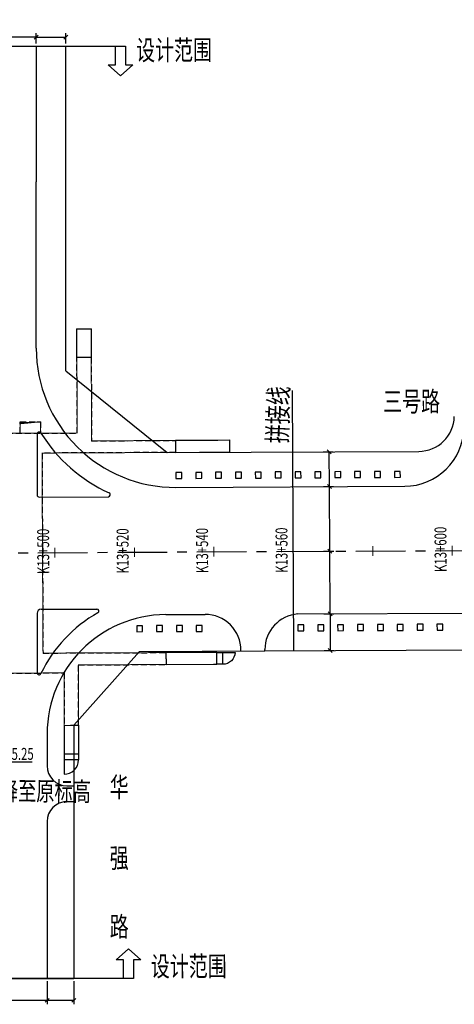
# Model space of a CAD drawing. Extents: x 113363 to 119694, y 18926 to 19620.
# Drawn here: x 117658 to 117768, y 19171 to 19418 of the extents above; entities that cross this region are included whole.
import ezdxf
from ezdxf.enums import TextEntityAlignment as Align

# ---------------------------------------------------------------- set-up
doc = ezdxf.new("R2010")
doc.units = 0
for name, pattern in [('CENTER', [2, 1.25, -0.25, 0.25, -0.25]), ('CONTINOUS', [0]), ('DASHED', [0.75, 0.5, -0.25])]:
    doc.linetypes.add(name, pattern=pattern)
for name, color, linetype in [('AXIS', 2, 'Continuous'), ('FW', 4, 'Continuous'), ('SGFW', 4, 'Continuous'), ('SZ-ZH-DIM', 7, 'Continuous'), ('人行道', 1, 'Continuous'), ('地下通道', 6, 'Continuous'), ('对应标注', 1, 'Continuous'), ('接图线', 1, 'Continuous'), ('标注', 7, 'Continuous'), ('树池绿化', 3, 'Continuous'), ('横断面宽度标注', 7, 'Continuous'), ('立道牙', 5, 'Continuous'), ('路网路名', 7, 'Continuous')]:
    doc.layers.add(name, color=color, linetype=linetype)
doc.styles.add('hysztext', font='txtd.shx', dxfattribs={"width": 0.7, "bigfont": 'hztxt.shx'})
doc.styles.add('HZO', font='txt', dxfattribs={"height": 15})
doc.styles.add('HZTXT', font='ROMANS', dxfattribs={"width": 0.75, "bigfont": 'HZTXT'})
doc.styles.add('st', font='txt.shx', dxfattribs={"bigfont": 'hztxt.shx'})
doc.styles.add('txtd', font='txtd.shx', dxfattribs={"width": 0.7, "bigfont": 'hztxt.shx'})
doc.dimstyles.get("Standard").update_dxf_attribs({"dimtxt": 3, "dimasz": 1, "dimexe": 1, "dimexo": 0.625, "dimgap": 0.9, "dimtad": 1, "dimdsep": 46, "dimtxsty": 'txtd', "dimblk": 'OBLIQUE', "dimcen": 0.09, "dimclrd": 256, "dimadec": 0, "dimazin": 0, "dimtfac": 1, "dimtix": 1, "dimtmove": 2, "dimatfit": 3, "dimfxl": 1, "dimtolj": 1, "dimtzin": 0, "dimlwd": -1, "dimarcsym": 0})

# ---------------------------------------------------------------- blocks, each defined once
blk = doc.blocks.new('_Oblique')
at = {"color": 0, "linetype": 'ByBlock', "lineweight": -2}
blk.add_line((-0.5, -0.5), (0.5, 0.5), dxfattribs=at)
blk = doc.blocks.new('*U50')
at = {"layer": '横断面宽度标注', "color": 0, "linetype": 'CONTINOUS', "lineweight": -2, "transparency": 16777216}
for p, q in [((117734.8349914921, 19284.54018186928), (117737.3837822061, 19284.55290270987)), ((117734.9135976885, 19268.79037802714), (117737.4623884027, 19268.80309886772))]:
    blk.add_line(p, q, dxfattribs=at)
at = {"layer": '横断面宽度标注', "linetype": 'CONTINOUS', "transparency": 16777216}
blk.add_line((117736.4624008572, 19268.7981079981), (117736.3837946606, 19284.54791184025), dxfattribs=at)
for p, rotation in [((117736.3837946606, 19284.54791184025), 90.28595695268774), ((117736.4624008572, 19268.7981079981), 270.2859569526877)]:
    blk.add_blockref('_Oblique', p, dxfattribs=dict(at, rotation=rotation))
at = {"layer": '横断面宽度标注', "color": 0, "linetype": 'CONTINOUS', "transparency": 16777216, "insert": (117738.8230678681, 19276.68498800628), "char_height": 3, "width": 1e-09, "attachment_point": 5, "rotation": 270.28595695268774, "style": 'txtd'}
blk.add_mtext('\\A1;15.75', dxfattribs=at)
blk = doc.blocks.new('*U51')
at = {"layer": '横断面宽度标注', "color": 0, "linetype": 'CONTINOUS', "lineweight": -2, "transparency": 16777216}
for p, q in [((117734.8199743681, 19300.79030930747), (117737.302680575, 19300.80270032479)), ((117734.9010759993, 19284.54051169256), (117737.3837822064, 19284.55290270988))]:
    blk.add_line(p, q, dxfattribs=at)
at = {"layer": '横断面宽度标注', "linetype": 'CONTINOUS', "transparency": 16777216}
blk.add_line((117736.3837946609, 19284.54791184025), (117736.3026930295, 19300.79770945516), dxfattribs=at)
for p, rotation in [((117736.3026930295, 19300.79770945516), 90.28595695268774), ((117736.3837946609, 19284.54791184025), 270.2859569526877)]:
    blk.add_blockref('_Oblique', p, dxfattribs=dict(at, rotation=rotation))
at = {"layer": '横断面宽度标注', "color": 0, "linetype": 'CONTINOUS', "transparency": 16777216, "insert": (117738.7432139544, 19292.68478873482), "char_height": 3, "width": 1e-09, "attachment_point": 5, "rotation": 270.28595695268774, "style": 'txtd'}
blk.add_mtext('\\A1;16.25', dxfattribs=at)
blk = doc.blocks.new('*U52')
at = {"layer": '横断面宽度标注', "color": 0, "linetype": 'CONTINOUS', "lineweight": -2, "transparency": 16777216}
for p, q in [((117734.7527220106, 19309.54008263348), (117737.2590104659, 19309.55259134819)), ((117734.7963921198, 19300.79019161007), (117737.3026805751, 19300.80270032478))]:
    blk.add_line(p, q, dxfattribs=at)
at = {"layer": '横断面宽度标注', "linetype": 'CONTINOUS', "transparency": 16777216}
blk.add_line((117736.3026930296, 19300.79770945515), (117736.2590229203, 19309.54760047857), dxfattribs=at)
for p, rotation in [((117736.2590229203, 19309.54760047857), 90.28595695268774), ((117736.3026930296, 19300.79770945515), 270.2859569526877)]:
    blk.add_blockref('_Oblique', p, dxfattribs=dict(at, rotation=rotation))
at = {"layer": '横断面宽度标注', "color": 0, "linetype": 'CONTINOUS', "transparency": 16777216, "insert": (117739.3113069292, 19305.41522283627), "char_height": 3, "width": 1e-09, "attachment_point": 5, "rotation": 270.28595695268774, "style": 'txtd'}
blk.add_mtext('\\A1;8.75', dxfattribs=at)
blk = doc.blocks.new('*U53')
at = {"layer": '横断面宽度标注', "color": 0, "linetype": 'CONTINOUS', "lineweight": -2, "transparency": 16777216}
for p, q in [((117734.9624195389, 19268.79062169366), (117737.4623884026, 19268.80309886772)), ((117735.0085850829, 19259.5407368975), (117737.5085539466, 19259.55321407155))]:
    blk.add_line(p, q, dxfattribs=at)
at = {"layer": '横断面宽度标注', "linetype": 'CONTINOUS', "transparency": 16777216}
blk.add_line((117736.462400857, 19268.79810799809), (117736.5085664011, 19259.54822320193), dxfattribs=at)
for p, rotation in [((117736.462400857, 19268.79810799809), 90.28595695268774), ((117736.5085664011, 19259.54822320193), 270.2859569526877)]:
    blk.add_blockref('_Oblique', p, dxfattribs=dict(at, rotation=rotation))
at = {"layer": '横断面宽度标注', "color": 0, "linetype": 'CONTINOUS', "transparency": 16777216, "insert": (117739.2001076416, 19264.40871383922), "char_height": 3, "width": 1e-09, "attachment_point": 5, "rotation": 270.28595695268774, "style": 'txtd'}
blk.add_mtext('\\A1;9.25', dxfattribs=at)
blk = doc.blocks.new('*U98')
at = {"layer": '横断面宽度标注', "color": 0, "linetype": 'CONTINOUS', "lineweight": -2, "transparency": 16777216}
for p, q in [((117644.75, 19176.39986846447), (117644.75, 19170.56215399692)), ((117665.25, 19176.39986846447), (117665.25, 19170.56215399692))]:
    blk.add_line(p, q, dxfattribs=at)
at = {"layer": '横断面宽度标注', "linetype": 'CONTINOUS', "transparency": 16777216}
blk.add_line((117644.75, 19171.56215399692), (117665.25, 19171.56215399692), dxfattribs=at)
at = {"layer": '横断面宽度标注', "linetype": 'CONTINOUS', "transparency": 16777216, "rotation": 180}
blk.add_blockref('_Oblique', (117644.75, 19171.56215399692), dxfattribs=at)
at = {"layer": '横断面宽度标注', "linetype": 'CONTINOUS', "transparency": 16777216}
blk.add_blockref('_Oblique', (117665.25, 19171.56215399692), dxfattribs=at)
at = {"layer": '横断面宽度标注', "color": 0, "linetype": 'CONTINOUS', "transparency": 16777216, "insert": (117655, 19173.96215399692), "char_height": 3, "width": 1e-09, "attachment_point": 5, "style": 'txtd'}
blk.add_mtext('\\A1;20.5', dxfattribs=at)
blk = doc.blocks.new('*U99')
at = {"layer": '横断面宽度标注', "color": 0, "linetype": 'CONTINOUS', "lineweight": -2, "transparency": 16777216}
for p, q in [((117665.25, 19176.39986846447), (117665.25, 19170.56215399692)), ((117672, 19176.39986846447), (117672, 19170.56215399692))]:
    blk.add_line(p, q, dxfattribs=at)
at = {"layer": '横断面宽度标注', "linetype": 'CONTINOUS', "transparency": 16777216}
blk.add_line((117665.25, 19171.56215399692), (117672, 19171.56215399692), dxfattribs=at)
at = {"layer": '横断面宽度标注', "linetype": 'CONTINOUS', "transparency": 16777216, "rotation": 180}
blk.add_blockref('_Oblique', (117665.25, 19171.56215399692), dxfattribs=at)
at = {"layer": '横断面宽度标注', "linetype": 'CONTINOUS', "transparency": 16777216}
blk.add_blockref('_Oblique', (117672, 19171.56215399692), dxfattribs=at)
at = {"layer": '横断面宽度标注', "color": 0, "linetype": 'CONTINOUS', "transparency": 16777216, "insert": (117668.625, 19173.96215399692), "char_height": 3, "width": 1e-09, "attachment_point": 5, "style": 'txtd'}
blk.add_mtext('\\A1;6.75', dxfattribs=at)
blk = doc.blocks.new('*U101')
at = {"layer": '横断面宽度标注', "color": 0, "linetype": 'CONTINOUS', "lineweight": -2, "transparency": 16777216}
for p, q in [((117648, 19412.24728049869), (117648, 19414.89539390161)), ((117662.5, 19412.24728049866), (117662.5, 19414.89539390158))]:
    blk.add_line(p, q, dxfattribs=at)
at = {"layer": '横断面宽度标注', "linetype": 'CONTINOUS', "transparency": 16777216}
blk.add_line((117662.5, 19413.89539390158), (117648, 19413.89539390161), dxfattribs=at)
for p, rotation in [((117648, 19413.89539390161), 179.9999999998706), ((117662.5, 19413.89539390158), 359.9999999998707)]:
    blk.add_blockref('_Oblique', p, dxfattribs=dict(at, rotation=rotation))
at = {"layer": '横断面宽度标注', "color": 0, "linetype": 'CONTINOUS', "transparency": 16777216, "insert": (117655.25, 19416.2953939016), "char_height": 3, "width": 1e-09, "attachment_point": 5, "style": 'txtd'}
blk.add_mtext('\\A1;14.5', dxfattribs=at)
blk = doc.blocks.new('*U103')
at = {"layer": '横断面宽度标注', "color": 0, "linetype": 'CONTINOUS', "lineweight": -2, "transparency": 16777216}
for p, q in [((117662.5, 19412.24728049866), (117662.5, 19414.89539390157)), ((117670, 19412.24728049865), (117670, 19414.89539390157))]:
    blk.add_line(p, q, dxfattribs=at)
at = {"layer": '横断面宽度标注', "linetype": 'CONTINOUS', "transparency": 16777216}
blk.add_line((117662.5, 19413.89539390157), (117670, 19413.89539390157), dxfattribs=at)
at = {"layer": '横断面宽度标注', "linetype": 'CONTINOUS', "transparency": 16777216, "rotation": 180}
blk.add_blockref('_Oblique', (117662.5, 19413.89539390157), dxfattribs=at)
at = {"layer": '横断面宽度标注', "linetype": 'CONTINOUS', "transparency": 16777216}
blk.add_blockref('_Oblique', (117670, 19413.89539390157), dxfattribs=at)
at = {"layer": '横断面宽度标注', "color": 0, "linetype": 'CONTINOUS', "transparency": 16777216, "insert": (117666.25, 19416.29539390157), "char_height": 3, "width": 1e-09, "attachment_point": 5, "style": 'txtd'}
blk.add_mtext('\\A1;7.5', dxfattribs=at)
blk = doc.blocks.new('11')
at = {"layer": '树池绿化', "linetype": 'CONTINOUS'}
blk.add_lwpolyline([(0, 0), (1.5, 0), (1.5, 1.5), (0, 1.5)], close=True, dxfattribs=at)

msp = doc.modelspace()

# ---------------------------------------------------------------- linework, layer by layer
at = {"layer": 'AXIS', "color": 211, "linetype": 'CENTER', "ltscale": 10}
msp.add_line((113543.0075375619, 19263.61905703027), (119536.4952484959, 19293.53214529538), dxfattribs=at)
at = {"layer": 'FW', "linetype": 'CONTINOUS'}
msp.add_line((117727.3363269606, 19259.50244518063), (117727.0096945155, 19324.94762853632), dxfattribs=at)
at = {"layer": 'SZ-ZH-DIM'}
for points in [[(117767.2048445122, 19285.95175316558, 0.25, 0.25, 0), (117767.2173216862, 19283.45178430175, 0.25, 0.25, 0)], [(117667.2060899589, 19285.45266620393, 0.25, 0.25, 0), (117667.2185671329, 19282.95269734009, 0.25, 0.25, 0)], [(117687.2058408695, 19285.55248359626, 0.25, 0.25, 0), (117687.2183180436, 19283.05251473243, 0.25, 0.25, 0)], [(117707.2055917802, 19285.65230098859, 0.25, 0.25, 0), (117707.2180689543, 19283.15233212476, 0.25, 0.25, 0)], [(117727.2053426909, 19285.75211838092, 0.25, 0.25, 0), (117727.2178198649, 19283.25214951709, 0.25, 0.25, 0)], [(117747.2050936015, 19285.85193577325, 0.25, 0.25, 0), (117747.2175707756, 19283.35196690942, 0.25, 0.25, 0)]]:
    msp.add_lwpolyline(points, format="xyseb", dxfattribs=at)
at = {"layer": '人行道'}
for p, q in [((117670, 19377.50662277806), (117670, 19411.62228049865)), ((117670, 19329.92796881223), (117670, 19377.50662277806)), ((117670, 19329.92796881224), (117695.5049046066, 19309.34419945447))]:
    msp.add_line(p, q, dxfattribs=at)
at = {"layer": '人行道', "ltscale": 10}
for p, q in [((117695.5049046066, 19309.34419945447), (117758.7959771863, 19309.66008087974)), ((117672, 19240.76655137348), (117688.4689174714, 19259.30846059156)), ((117688.4689174714, 19259.30846059156), (117720.0526092933, 19259.4660926427)), ((117720.0526092933, 19259.46609264268), (117901.5, 19260.37168419062)), ((117672, 19240.76655137346), (117672, 19177.02486846447)), ((117638, 19177.02486846447), (117672, 19177.02486846447))]:
    msp.add_line(p, q, dxfattribs=at)
msp.add_arc((117758.7510593597, 19318.65996878953), 9, 270.2859569526877, 358.5880206483523, dxfattribs=at)
at = {"layer": '地下通道', "linetype": 'DASHED', "ltscale": 3}
for points in [[(117646.3098033239, 19344.78849562163, 0.25, 0.25, 0), (117646.1493372061, 19314.1556164324, 0.25, 0.25, 0), (117672.8436887538, 19314.28753976697, 0.25, 0.25, 0), (117672.7492769134, 19333.28729909841, 0.25, 0.25, 0)], [(117646.3098033239, 19344.78849562163, 0.25, 0.25, 0), (117646.1493372061, 19314.1556164324, 0.25, 0.25, 0), (117672.8436887538, 19314.28753976697, 0.25, 0.25, 0), (117672.7492769134, 19333.28729909841, 0.25, 0.25, 0)], [(117676.3492204666, 19333.30508999912, 0.25, 0.25, 0), (117676.4536293038, 19312.3153005993, 0.25, 0.25, 0), (117697.5535547559, 19312.40241138793, 0.25, 0.25, 0)], [(117676.3492204666, 19333.30508999912, 0.25, 0.25, 0), (117676.4536293038, 19312.3153005993, 0.25, 0.25, 0), (117697.5535547559, 19312.40241138793, 0.25, 0.25, 0)], [(117658.4739515673, 19314.23375471841, 0.25, 0.25, 0), (117658.4739515674, 19317.08636886559, 0.25, 0.25, 0), (117663.6039515674, 19317.09950734937, 0.25, 0.25, 0), (117663.6039515674, 19314.26105514179, 0.25, 0.25, 0)], [(117658.4739515673, 19314.23375471841, 0.25, 0.25, 0), (117658.4739515674, 19317.08636886559, 0.25, 0.25, 0), (117663.6039515674, 19317.09950734937, 0.25, 0.25, 0), (117663.6039515674, 19314.26105514179, 0.25, 0.25, 0)], [(117697.5685487343, 19309.40244613682, 0.25, 0.25, 0), (117663.968949965, 19309.23695247183, 0.25, 0.25, 0), (117664.220440112, 19258.91930604646, 0.25, 0.25, 0), (117695.1755798655, 19259.04401410308, 0.25, 0.25, 0)], [(117697.5685487343, 19309.40244613682, 0.25, 0.25, 0), (117663.968949965, 19309.23695247183, 0.25, 0.25, 0), (117664.220440112, 19258.91930604646, 0.25, 0.25, 0), (117695.1755798655, 19259.04401410308, 0.25, 0.25, 0)], [(117639.5791947191, 19239.69643040081, 0.25, 0.25, 0), (117639.5116783131, 19253.78728869707, 0.25, 0.25, 0), (117669.5329261522, 19253.93733641531, 0.25, 0.25, 0), (117669.5329261522, 19240.73717154497, 0.25, 0.25, 0)], [(117639.5791947191, 19239.69643040081, 0.25, 0.25, 0), (117639.5116783131, 19253.78728869707, 0.25, 0.25, 0), (117669.5329261522, 19253.93733641531, 0.25, 0.25, 0), (117669.5329261522, 19240.73717154497, 0.25, 0.25, 0)], [(117673.1329261522, 19240.75516452743, 0.25, 0.25, 0), (117673.1329261522, 19255.95342079875, 0.25, 0.25, 0), (117695.1755798655, 19256.04347742533, 0.25, 0.25, 0)], [(117673.1329261522, 19240.75516452743, 0.25, 0.25, 0), (117673.1329261522, 19255.95342079875, 0.25, 0.25, 0), (117695.1755798655, 19256.04347742533, 0.25, 0.25, 0)]]:
    msp.add_lwpolyline(points, format="xyseb", dxfattribs=at)
for points in [[(117646.3098033239, 19344.78849562163), (117646.1493372061, 19314.1556164324), (117672.8436887538, 19314.28753976697), (117672.7492769134, 19333.28729909841)], [(117646.3098033239, 19344.78849562163), (117646.1493372061, 19314.1556164324), (117672.8436887538, 19314.28753976697), (117672.7492769134, 19333.28729909841)], [(117676.3492204666, 19333.30508999912), (117676.4536293038, 19312.3153005993), (117697.5535547559, 19312.40241138793)], [(117676.3492204666, 19333.30508999912), (117676.4536293038, 19312.3153005993), (117697.5535547559, 19312.40241138793)], [(117658.4739515673, 19314.23375471841), (117658.4739515674, 19317.08636886559), (117663.6039515674, 19317.09950734937), (117663.6039515674, 19314.26105514179)], [(117658.4739515673, 19314.23375471841), (117658.4739515674, 19317.08636886559), (117663.6039515674, 19317.09950734937), (117663.6039515674, 19314.26105514179)], [(117697.5685487343, 19309.40244613682), (117663.968949965, 19309.23695247183), (117664.220440112, 19258.91930604646), (117695.1755798655, 19259.04401410308)], [(117697.5685487343, 19309.40244613682), (117663.968949965, 19309.23695247183), (117664.220440112, 19258.91930604646), (117695.1755798655, 19259.04401410308)], [(117639.5791947191, 19239.69643040081), (117639.5116783131, 19253.78728869707), (117669.5329261522, 19253.93733641531), (117669.5329261522, 19240.73717154497)], [(117639.5791947191, 19239.69643040081), (117639.5116783131, 19253.78728869707), (117669.5329261522, 19253.93733641531), (117669.5329261522, 19240.73717154497)], [(117673.1329261522, 19240.75516452743), (117673.1329261522, 19255.95342079875), (117695.1755798655, 19256.04347742533)], [(117673.1329261522, 19240.75516452743), (117673.1329261522, 19255.95342079875), (117695.1755798655, 19256.04347742533)]]:
    msp.add_lwpolyline(points, dxfattribs=at)
at = {"layer": '地下通道'}
for points, format in [([(117672.749093134, 19333.28729819017, 0.25, 0.25, 0), (117672.7126144831, 19340.48720583626, 0.25, 0.25, 0), (117676.3125705499, 19340.50499679882, 0.25, 0.25, 0), (117676.3490492008, 19333.30508915273, 0.25, 0.25, 0), (117672.7492769134, 19333.28729909841, 0.25, 0.25, 0)], "xyseb"), ([(117672.749093134, 19333.28729819017, 0.25, 0.25, 0), (117672.7126144831, 19340.48720583626, 0.25, 0.25, 0), (117676.3125705499, 19340.50499679882, 0.25, 0.25, 0), (117676.3490492008, 19333.30508915273, 0.25, 0.25, 0), (117672.7492769134, 19333.28729909841, 0.25, 0.25, 0)], "xyseb"), ([(117695.1830484187, 19256.04688401238, 0.25, 0.25, 0), (117707.9829261522, 19256.094212787, 0.25, 0.25, 0), (117707.967932187, 19259.0941754048, 0.25, 0.25, 0), (117695.1680544535, 19259.04684662936, 0.25, 0.25, 0), (117695.1830485157, 19256.04686460157, 0.25, 0.25, 0)], "xyseb"), ([(117695.1830484187, 19256.04688401238, 0.25, 0.25, 0), (117707.9829261522, 19256.094212787, 0.25, 0.25, 0), (117707.967932187, 19259.0941754048, 0.25, 0.25, 0), (117695.1680544535, 19259.04684662936, 0.25, 0.25, 0), (117695.1830485157, 19256.04686460157, 0.25, 0.25, 0)], "xyseb"), ([(117707.967932187, 19259.0941754048, 0.2, 0.2, 0), (117712.5637287294, 19259.09024934973, 0.2, 0.2, -0.402619169714092), (117709.4829171665, 19256.09975914753, 0.2, 0.2, 0), (117707.9829261522, 19256.094212787, 0.2, 0.2, 0)], "xyseb"), ([(117707.967932187, 19259.0941754048, 0.2, 0.2, 0), (117712.5637287294, 19259.09024934973, 0.2, 0.2, -0.402619169714092), (117709.4829171665, 19256.09975914753, 0.2, 0.2, 0), (117707.9829261522, 19256.094212787, 0.2, 0.2, 0)], "xyseb"), ([(117707.967932187, 19259.0941754048), (117712.5637287294, 19259.09024934973, -0.402619169714092), (117709.4829171665, 19256.09975914753), (117707.9829261522, 19256.094212787)], "xyb"), ([(117707.967932187, 19259.0941754048), (117712.5637287294, 19259.09024934973, -0.402619169714092), (117709.4829171665, 19256.09975914753), (117707.9829261522, 19256.094212787)], "xyb"), ([(117709.4829171665, 19256.09975914753, 0.25, 0.25, 0), (117709.4679232013, 19259.09972176542, 0.25, 0.25, 0)], "xyseb"), ([(117709.4829171665, 19256.09975914753, 0.25, 0.25, 0), (117709.4679232013, 19259.09972176542, 0.25, 0.25, 0)], "xyseb"), ([(117669.5329261522, 19240.73717154497, 0.25, 0.25, 0), (117673.1329261522, 19240.75516452743, 0.25, 0.25, 0)], "xyseb"), ([(117669.5329261522, 19240.73717154497, 0.25, 0.25, 0), (117673.1329261522, 19240.75516452743, 0.25, 0.25, 0)], "xyseb"), ([(117669.5329261522, 19240.73717154497, 0.25, 0.25, 0), (117669.5329261522, 19228.42952083977, 0.25, 0.25, 0)], "xyseb"), ([(117669.5329261522, 19240.73717154497, 0.25, 0.25, 0), (117669.5329261522, 19228.42952083977, 0.25, 0.25, 0)], "xyseb"), ([(117673.1329261522, 19240.75516452742, 0.25, 0.25, 0), (117673.1329261522, 19232.05505586289, 0.25, 0.25, 0)], "xyseb"), ([(117673.1329261522, 19240.75516452742, 0.25, 0.25, 0), (117673.1329261522, 19232.05505586289, 0.25, 0.25, 0)], "xyseb"), ([(117669.5329261522, 19233.5370816157, 0.25, 0.25, 0), (117673.1329261522, 19233.55507459815, 0.25, 0.25, 0)], "xyseb"), ([(117669.5329261522, 19233.5370816157, 0.25, 0.25, 0), (117673.1329261522, 19233.55507459815, 0.25, 0.25, 0)], "xyseb"), ([(117669.5329261522, 19228.4370179158, 0.25, 0.25, 0.4156782041387918), (117673.1329261522, 19232.05505586289, 0.25, 0.25, 0), (117669.5329261522, 19232.03706288043, 0.25, 0.25, 0)], "xyseb"), ([(117669.5329261522, 19228.4370179158, 0.25, 0.25, 0.4156782041387918), (117673.1329261522, 19232.05505586289, 0.25, 0.25, 0), (117669.5329261522, 19232.03706288043, 0.25, 0.25, 0)], "xyseb"), ([(117669.5329261522, 19228.4370179158, 0.4156782041387918), (117673.1329261522, 19232.05505586289), (117669.5329261522, 19232.03706288043)], "xyb"), ([(117669.5329261522, 19228.4370179158, 0.4156782041387918), (117673.1329261522, 19232.05505586289), (117669.5329261522, 19232.03706288043)], "xyb")]:
    msp.add_lwpolyline(points, format=format, dxfattribs=at)
for points in [[(117672.749093134, 19333.28729819017), (117672.7126144831, 19340.48720583626), (117676.3125705499, 19340.50499679882), (117676.3490492008, 19333.30508915273), (117672.7492769134, 19333.28729909841)], [(117672.749093134, 19333.28729819017), (117672.7126144831, 19340.48720583626), (117676.3125705499, 19340.50499679882), (117676.3490492008, 19333.30508915273), (117672.7492769134, 19333.28729909841)], [(117695.1830484187, 19256.04688401238), (117707.9829261522, 19256.094212787), (117707.967932187, 19259.0941754048), (117695.1680544535, 19259.04684662936), (117695.1830485157, 19256.04686460157)], [(117695.1830484187, 19256.04688401238), (117707.9829261522, 19256.094212787), (117707.967932187, 19259.0941754048), (117695.1680544535, 19259.04684662936), (117695.1830485157, 19256.04686460157)], [(117709.4829171665, 19256.09975914753), (117709.4679232013, 19259.09972176542)], [(117709.4829171665, 19256.09975914753), (117709.4679232013, 19259.09972176542)], [(117669.5329261522, 19240.73717154497), (117673.1329261522, 19240.75516452743)], [(117669.5329261522, 19240.73717154497), (117673.1329261522, 19240.75516452743)], [(117669.5329261522, 19240.73717154497), (117669.5329261522, 19228.42952083977)], [(117669.5329261522, 19240.73717154497), (117669.5329261522, 19228.42952083977)], [(117673.1329261522, 19240.75516452742), (117673.1329261522, 19232.05505586289)], [(117673.1329261522, 19240.75516452742), (117673.1329261522, 19232.05505586289)], [(117669.5329261522, 19233.5370816157), (117673.1329261522, 19233.55507459815)], [(117669.5329261522, 19233.5370816157), (117673.1329261522, 19233.55507459815)]]:
    msp.add_lwpolyline(points, dxfattribs=at)
at = {"layer": '地下通道', "ltscale": 2}
msp.add_lwpolyline([(117711.2684698466, 19309.45246626873, 0.25, 0.25, 0), (117711.2534758682, 19312.45243151985, 0.25, 0.25, 0), (117697.5535547559, 19312.40241138793, 0.25, 0.25, 0), (117697.5685487343, 19309.40244613682, 0.25, 0.25, 0)], format="xyseb", close=True, dxfattribs=at)
msp.add_lwpolyline([(117711.2684698466, 19309.45246626873, 0.25, 0.25, 0), (117711.2534758682, 19312.45243151985, 0.25, 0.25, 0), (117697.5535547559, 19312.40241138793, 0.25, 0.25, 0), (117697.5685487343, 19309.40244613682, 0.25, 0.25, 0)], format="xyseb", close=True, dxfattribs=at)
msp.add_lwpolyline([(117711.2684698466, 19309.45246626873), (117711.2534758682, 19312.45243151985), (117697.5535547559, 19312.40241138793), (117697.5685487343, 19309.40244613682)], close=True, dxfattribs=at)
msp.add_lwpolyline([(117711.2684698466, 19309.45246626873), (117711.2534758682, 19312.45243151985), (117697.5535547559, 19312.40241138793), (117697.5685487343, 19309.40244613682)], close=True, dxfattribs=at)
at = {"layer": '对应标注', "linetype": 'CONTINOUS'}
msp.add_line((117661.4507677674, 19231.47425131861), (117649.2454043616, 19231.47425131861), dxfattribs=at)
at = {"layer": '接图线', "linetype": 'CONTINOUS'}
msp.add_line((117727.3363269606, 19259.50244518063), (117727.0096945155, 19324.94762853632), dxfattribs=at)
at = {"layer": '标注', "linetype": 'Continuous'}
for p, q in [((117625, 19411.62228049866), (117685, 19411.62228049866)), ((117687, 19177.02486846447), (117623, 19177.02486846447))]:
    msp.add_line(p, q, dxfattribs=at)
at = {"layer": '标注', "color": 7, "linetype": 'Continuous'}
for p, q in [((117682.4833368768, 19406.87333287334), (117682.4882822724, 19411.62489467868)), ((117682.4882822724, 19411.62489467868), (117684.9999999999, 19411.62228049865)), ((117682.4882822724, 19411.62489467868), (117684.9999999999, 19411.62228049865)), ((117684.9999999999, 19411.62228049865), (117684.9950546042, 19406.8707186933)), ((117683.7363356713, 19404.12405646982), (117680.6430446189, 19406.87524823798)), ((117680.6430446189, 19406.87524823798), (117682.4833368768, 19406.87333287334)), ((117686.835346862, 19406.86880332866), (117683.7363356713, 19404.12405646982)), ((117684.9950546042, 19406.8707186933), (117686.835346862, 19406.86880332866)), ((117682.6529354104, 19181.78095981444), (117685.7519466011, 19184.52570667333)), ((117685.7519466011, 19184.52570667333), (117688.8452376535, 19181.77451490521)), ((117684.4932276682, 19181.77904444985), (117682.6529354104, 19181.78095981444)), ((117684.4882822726, 19177.02748264451), (117684.4932276682, 19181.77904444985)), ((117687.0049453956, 19181.77643026982), (117687, 19177.02486846448)), ((117688.8452376535, 19181.77451490521), (117687.0049453956, 19181.77643026982)), ((117687, 19177.02486846448), (117684.4882822726, 19177.02748264451)), ((117687, 19177.02486846448), (117684.4882822726, 19177.02748264451))]:
    msp.add_line(p, q, dxfattribs=at)
at = {"layer": '立道牙'}
for p, q in [((117662.5, 19411.62228049866), (117662.5, 19377.50662277806)), ((117662.5, 19335.60448377329), (117662.5, 19377.50662277806)), ((117662.7499999997, 19313.98996319153), (117662.7499999998, 19298.68308665258)), ((117663.2524954346, 19298.18309287982), (117680.665913294, 19298.27000206034)), ((117662.7499999999, 19268.93521159346), (117662.7499999999, 19253.96247222729))]:
    msp.add_line(p, q, dxfattribs=at)
at = {"layer": '立道牙', "ltscale": 10}
for p, q in [((117697.6746804366, 19300.60491967964), (117755.2566355362, 19300.89230728908)), ((117663.7450091302, 19269.935199139), (117677.794159163, 19270.00531748833)), ((117728.3685054686, 19268.7577119184), (117779.8952575439, 19269.01487842264)), ((117695.1002739115, 19268.5916724444), (117705.0081072666, 19268.64112176472)), ((117714.0525073918, 19259.43614654345), (117714.0529927208, 19259.61709464071)), ((117720.0526092933, 19259.46609264268), (117720.0535262207, 19259.80795616336)), ((117665.25, 19238.5920460782), (117665.25, 19230.54751953723)), ((117670.25, 19225.54751953725), (117672, 19225.54751953725)), ((117670.25, 19221.54751953725), (117672, 19221.54751953725)), ((117665.25, 19216.54751953725), (117665.25, 19177.02486846447))]:
    msp.add_line(p, q, dxfattribs=at)
at = {"layer": '立道牙'}
for centre, radius, start, end in [((117697.5, 19335.60448377329), 35, 180, 270.2859569526877), ((117663.2499999997, 19313.98996319153), 0.5, 32.25524042600644, 180), ((117697.5, 19335.60448377329), 40, 212.2552404252089, 245.4354546120571), ((117755.181772492, 19315.89212047207), 15, 270.2859569526877, 358.5880206483523), ((117663.2499999998, 19298.68308665259), 0.5, 180.0000000004169, 270.2859569526877), ((117680.6634178592, 19298.76999583311), 0.5, 270.2859569535215, 65.43545461112552)]:
    msp.add_arc(centre, radius, start, end, dxfattribs=at)
at = {"layer": '立道牙', "ltscale": 10}
for centre, radius, start, end in [((117663.7499999999, 19268.93521159347), 1, 90.28595695268774, 180.0000000002084), ((117695.25, 19238.59204607841), 35, 119.4486635484032, 154.3438238451581), ((117677.7966545978, 19269.50532371557), 0.5, 299.4486635473697, 90.28595695018649), ((117729.0534938483, 19259.78381694912), 9, 94.36499258671313, 179.8463248051533), ((117695.25, 19238.59204607841), 30, 90.285956951854, 180.0000000004169), ((117705.0530250931, 19259.64123385492), 9, 359.8463248051534, 90.285956951854), ((117663.2499999999, 19253.9624722273), 0.5, 180.0000000004169, 334.3438238449701), ((117670.25, 19230.54751953725), 5, 180.0000000002084, 270), ((117670.25, 19216.54751953725), 5, 90, 180)]:
    msp.add_arc(centre, radius, start, end, dxfattribs=at)

# ---------------------------------------------------------------- block references
at = {"linetype": 'ByBlock', "rotation": 0.2859569522687953}
for p in [(117697.66345098, 19302.85489165711), (117702.6633887076, 19302.87984600519), (117707.6633264353, 19302.90480035327), (117712.6632641629, 19302.92975470136), (117717.6632018906, 19302.95470904943), (117722.6631396183, 19302.97966339752), (117727.6630773459, 19303.0046177456), (117732.6630150736, 19303.02957209368), (117737.6629528013, 19303.05452644176), (117742.6628905289, 19303.07948078985), (117747.6628282566, 19303.10443513793), (117752.6627659842, 19303.12938948601), (117687.8031080401, 19264.30519985524), (117692.8030457678, 19264.33015420332), (117697.8029834954, 19264.35510855141), (117702.8029212231, 19264.38006289949), (117728.3897166644, 19264.5077648499), (117733.3896543921, 19264.53271919798), (117738.3895921198, 19264.55767354606), (117743.3895298474, 19264.58262789415), (117748.3894675751, 19264.60758224223), (117753.3894053027, 19264.63253659031), (117758.3893430304, 19264.6574909384), (117763.3892807581, 19264.68244528648)]:
    msp.add_blockref('11', p, dxfattribs=at)

# ---------------------------------------------------------------- texts
at = {"layer": 'SGFW', "linetype": 'Continuous', "width": 0.7}
for s, height, rotation, style, p in [('拼接线', 5, 88.29054314635884, 'HZTXT', (117725.65673337, 19311.64547639179, 145)), ('标高降至原标高', 4.8, 359.3162657316577, 'txtd', (117644.1679634255, 19222.0401457466, 145))]:
    msp.add_text(s, height=height, rotation=rotation, dxfattribs=dict(at, style=style)).set_placement(p)
at = {"layer": 'SZ-ZH-DIM', "style": 'hysztext', "width": 0.7}
for s, p in [(' K13+500', (117666.7123347732, 19284.2001863372)), (' K13+520', (117686.7120856838, 19284.30000372954)), (' K13+540', (117706.7118365945, 19284.39982112186)), (' K13+560', (117726.7115875051, 19284.4996385142)), (' K13+600', (117766.7110893264, 19284.69927329886))]:
    msp.add_text(s, height=3, rotation=90.28595695227526, dxfattribs=at).set_placement(p, align=Align.BOTTOM_CENTER)
at = {"layer": '对应标注', "linetype": 'CONTINOUS', "style": 'txtd', "width": 0.7}
msp.add_text('S=275.25', height=3, dxfattribs=at).set_placement((117649.8321742268, 19232.05350310972))
at = {"layer": '接图线', "linetype": 'Continuous', "style": 'HZTXT', "width": 0.7}
msp.add_text('拼接线', height=5, rotation=88.29054314635884, dxfattribs=at).set_placement((117725.65673337, 19311.64547639179, 145))
at = {"layer": '标注', "color": 7, "style": 'st', "width": 0.7}
for rotation, p in [(0.1129803708808233, (117697.2091628245, 19408.11305977284)), (0.1129803708824674, (117700.9088200533, 19177.62464870076))]:
    msp.add_text('设计范围', height=5, rotation=rotation, dxfattribs=at).set_placement(p, align=Align.CENTER)
at = {"layer": '路网路名', "style": 'HZO', "width": 0.7}
for s, p in [('三号路', (117749.8533294828, 19319.69401614989, 1)), ('华', (117681.0173617218, 19222.69910320349, 1)), ('强', (117681.0173617218, 19204.88304122402, -7.25)), ('路', (117681.0173617218, 19187.59453449905, 1))]:
    msp.add_text(s, height=5, rotation=0.1957309591743371, dxfattribs=at).set_placement(p)

# ---------------------------------------------------------------- dimensions: what is measured, and where the dimension line sits
at = {"layer": '横断面宽度标注', "linetype": 'CONTINOUS'}
for p1, p2, distance, picture, middle in [((117662.5, 19411.62228049866), (117648, 19411.62228049869), -2.2731134029199893, '*U101', (117655.25, 19416.2953939016)), ((117662.5, 19411.62228049866), (117670, 19411.62228049865), 2.2731134029199893, '*U103', (117666.25, 19416.29539390157)), ((117644.75, 19177.02486846447), (117665.25, 19177.02486846447), -5.462714467546903, '*U98', (117655, 19173.96215399692)), ((117665.25, 19177.02486846447), (117672, 19177.02486846447), -5.462714467546903, '*U99', (117668.625, 19173.96215399692))]:
    dim = msp.add_aligned_dim(p1=p1, p2=p2, distance=distance, dimstyle='Standard', dxfattribs=at)
    dim.commit()
    dim.dimension.update_dxf_attribs({"geometry": picture, "text_midpoint": middle})
for base, p1, p2, picture, middle in [((117736.2590229203, 19309.54760047857), (117734.1713999038, 19300.78707231655), (117734.1277297946, 19309.53696333997), '*U52', (117739.3113069292, 19305.41522283627)), ((117736.5085664011, 19259.54822320193), (117734.337427323, 19268.78750240015), (117734.3835928669, 19259.53761760398), '*U53', (117739.2001076416, 19264.40871383922))]:
    dim = msp.add_linear_dim(base=base, p1=p1, p2=p2, angle=90.28595695268774, dimstyle='Standard', dxfattribs=at)
    dim.commit()
    dim.dimension.update_dxf_attribs({"geometry": picture, "text_midpoint": middle, "dimtype": 160})
for base, p1, p2, picture, middle in [((117736.3026930295, 19300.79770945516), (117734.2760837834, 19284.53739239905), (117734.1949821521, 19300.78719001396), '*U51', (117738.7432139544, 19292.68478873482)), ((117736.3837946606, 19284.54791184025), (117734.2886054726, 19268.78725873362), (117734.2099992761, 19284.53706257577), '*U50', (117738.8230678681, 19276.68498800628))]:
    dim = msp.add_linear_dim(base=base, p1=p1, p2=p2, angle=90.28595695268774, dimstyle='Standard', dxfattribs=at)
    dim.commit()
    dim.dimension.update_dxf_attribs({"geometry": picture, "text_midpoint": middle})

doc.saveas('drawing.dxf')
